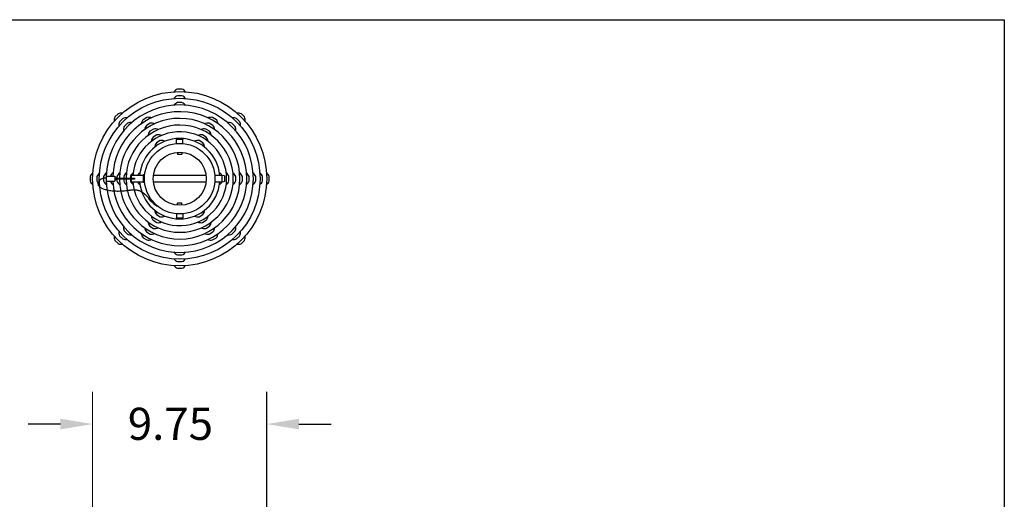
# Model space of a CAD drawing. Extents: x 0 to 94, y 0 to 146.
# Drawn here: x 39 to 94, y 119 to 146 of the extents above; entities that cross this region are included whole.
import ezdxf

# ---------------------------------------------------------------- set-up
doc = ezdxf.new("R2010")
doc.units = 0
doc.header["$MEASUREMENT"] = 0
doc.linetypes.add('SOLID', pattern=[0])
doc.layers.get('0').update_dxf_attribs({"linetype": 'SOLID'})
doc.layers.add('Visible Edges(ANSI)', color=7, linetype='CONTINUOUS', lineweight=50)
doc.styles.get("Standard").update_dxf_attribs({"font": 'ARIAL.TTF'})

msp = doc.modelspace()

# ---------------------------------------------------------------- linework, layer by layer
for p, q in [((0, 145.86), (94.38, 145.86)), ((94.38, 145.86), (94.38, 0))]:
    msp.add_line(p, q)
at = {"linetype": 'Continuous'}
for p, q in [((48.338, 141.976), (48.085, 141.976)), ((48.338, 141.601), (48.085, 141.601)), ((48.338, 141.226), (48.085, 141.226)), ((44.758, 140.597), (44.579, 140.419)), ((51.844, 140.419), (51.665, 140.597)), ((45.023, 140.332), (44.844, 140.154)), ((45.288, 140.067), (45.11, 139.888)), ((46.378, 140.393), (46.159, 140.267)), ((46.566, 140.068), (46.347, 139.942)), ((50.076, 139.942), (49.858, 140.068)), ((50.264, 140.267), (50.045, 140.393)), ((51.314, 139.888), (51.135, 140.067)), ((51.579, 140.154), (51.4, 140.332)), ((46.753, 139.744), (46.534, 139.617)), ((49.889, 139.617), (49.67, 139.744)), ((46.941, 139.419), (46.722, 139.293)), ((47.128, 139.094), (46.909, 138.968)), ((48.052, 139.187), (48.027, 139.162)), ((48.397, 139.162), (48.027, 139.162)), ((48.027, 138.94), (48.027, 139.162)), ((48.027, 138.94), (48.397, 138.94)), ((48.052, 139.187), (48.372, 139.187)), ((48.087, 138.94), (48.087, 138.936)), ((48.337, 138.94), (48.337, 138.936)), ((48.372, 139.187), (48.397, 139.162)), ((48.397, 138.94), (48.397, 139.162)), ((49.514, 138.968), (49.295, 139.094)), ((49.701, 139.293), (49.483, 139.419)), ((48.087, 138.445), (48.087, 138.34)), ((48.337, 138.445), (48.337, 138.34)), ((48.087, 138.34), (48.337, 138.34)), ((48.112, 138.315), (48.087, 138.34)), ((48.312, 138.315), (48.112, 138.315)), ((48.312, 138.315), (48.337, 138.34)), ((43.201, 137.091), (43.201, 136.839)), ((43.576, 137.091), (43.576, 136.839)), ((43.951, 137.091), (43.951, 136.839)), ((44.087, 137.107), (44.087, 136.822)), ((44.087, 137.107), (44.587, 137.107)), ((44.087, 136.822), (44.587, 136.822)), ((44.587, 137.107), (44.587, 136.822)), ((44.602, 136.964), (44.602, 136.966)), ((44.631, 136.995), (45.659, 136.995)), ((45.659, 136.935), (44.631, 136.935)), ((44.701, 137.091), (44.701, 136.995)), ((44.701, 136.935), (44.701, 136.839)), ((45.076, 137.091), (45.076, 136.995)), ((45.076, 136.935), (45.076, 136.839)), ((45.451, 137.091), (45.451, 136.995)), ((45.451, 136.935), (45.451, 136.839)), ((45.462, 137.122), (45.492, 137.152)), ((45.462, 137.122), (45.462, 136.995)), ((45.462, 136.935), (45.462, 136.807)), ((45.462, 136.807), (45.492, 136.777)), ((45.492, 137.152), (45.492, 136.995)), ((46.162, 137.152), (45.492, 137.152)), ((45.492, 136.935), (45.492, 136.777)), ((46.162, 136.777), (45.492, 136.777)), ((45.659, 136.995), (45.661, 136.995)), ((45.661, 136.935), (45.659, 136.935)), ((45.661, 136.995), (45.663, 136.995)), ((45.663, 136.935), (45.661, 136.935)), ((45.663, 136.995), (45.665, 136.994)), ((45.665, 136.935), (45.663, 136.935)), ((45.665, 136.994), (45.667, 136.994)), ((45.667, 136.936), (45.665, 136.935)), ((45.667, 136.994), (45.669, 136.993)), ((45.669, 136.936), (45.667, 136.936)), ((45.669, 136.993), (45.671, 136.993)), ((45.671, 136.937), (45.669, 136.936)), ((45.671, 136.993), (45.672, 136.992)), ((45.672, 136.938), (45.671, 136.937)), ((45.672, 136.992), (45.674, 136.991)), ((45.674, 136.939), (45.672, 136.938)), ((45.674, 136.991), (45.676, 136.99)), ((45.676, 136.94), (45.674, 136.939)), ((45.676, 136.99), (45.677, 136.989)), ((45.677, 136.941), (45.676, 136.94)), ((45.677, 136.989), (45.679, 136.988)), ((45.679, 136.942), (45.677, 136.941)), ((45.679, 136.988), (45.68, 136.987)), ((45.68, 136.943), (45.679, 136.942)), ((45.68, 136.987), (45.682, 136.985)), ((45.682, 136.944), (45.68, 136.943)), ((45.682, 136.985), (45.683, 136.984)), ((45.683, 136.946), (45.682, 136.944)), ((45.683, 136.984), (45.684, 136.982)), ((45.684, 136.948), (45.683, 136.946)), ((45.684, 136.982), (45.685, 136.981)), ((45.685, 136.949), (45.684, 136.948)), ((45.685, 136.981), (45.686, 136.979)), ((45.686, 136.951), (45.685, 136.949)), ((45.686, 136.979), (45.687, 136.977)), ((45.687, 136.953), (45.686, 136.951)), ((45.687, 136.977), (45.688, 136.975)), ((45.688, 136.954), (45.687, 136.953)), ((45.688, 136.975), (45.688, 136.974)), ((45.688, 136.974), (45.689, 136.972)), ((45.689, 136.958), (45.688, 136.956)), ((45.688, 136.956), (45.688, 136.954)), ((45.689, 136.972), (45.689, 136.97)), ((45.689, 136.97), (45.689, 136.968)), ((45.689, 136.968), (45.689, 136.966)), ((45.689, 136.966), (45.689, 136.966)), ((45.689, 136.966), (45.689, 136.966)), ((45.689, 136.966), (45.689, 136.966)), ((45.689, 136.966), (45.689, 136.966)), ((45.689, 136.966), (45.689, 136.965)), ((45.689, 136.965), (45.689, 136.965)), ((45.689, 136.965), (45.689, 136.965)), ((45.689, 136.965), (45.689, 136.965)), ((45.689, 136.965), (45.689, 136.965)), ((45.689, 136.965), (45.689, 136.965)), ((45.689, 136.965), (45.689, 136.965)), ((45.689, 136.965), (45.689, 136.965)), ((45.689, 136.965), (45.689, 136.965)), ((45.689, 136.965), (45.689, 136.965)), ((45.689, 136.965), (45.689, 136.965)), ((45.689, 136.965), (45.689, 136.965)), ((45.689, 136.965), (45.689, 136.964)), ((45.689, 136.964), (45.689, 136.962)), ((45.689, 136.964), (45.689, 136.964)), ((45.689, 136.964), (45.689, 136.964)), ((45.689, 136.964), (45.689, 136.964)), ((45.689, 136.964), (45.689, 136.964)), ((45.689, 136.964), (45.689, 136.964)), ((45.689, 136.964), (45.689, 136.964)), ((45.689, 136.964), (45.689, 136.964)), ((45.689, 136.962), (45.689, 136.96)), ((45.689, 136.96), (45.689, 136.958)), ((46.162, 137.182), (46.162, 136.747)), ((46.212, 137.182), (46.162, 137.182)), ((46.212, 136.747), (46.162, 136.747)), ((46.212, 137.182), (46.212, 136.747)), ((46.246, 137.152), (46.212, 137.152)), ((46.246, 136.777), (46.212, 136.777)), ((49.685, 137.152), (46.739, 137.152)), ((49.685, 136.777), (46.739, 136.777)), ((50.581, 137.152), (50.178, 137.152)), ((50.581, 136.777), (50.178, 136.777)), ((50.581, 136.777), (50.581, 137.152)), ((50.712, 137.117), (50.581, 137.152)), ((50.712, 136.812), (50.581, 136.777)), ((50.712, 137.117), (50.712, 136.812)), ((50.972, 136.839), (50.972, 137.091)), ((51.347, 136.839), (51.347, 137.091)), ((51.722, 136.839), (51.722, 137.091)), ((52.097, 136.839), (52.097, 137.091)), ((52.472, 136.839), (52.472, 137.091)), ((52.847, 136.839), (52.847, 137.091)), ((53.222, 136.839), (53.222, 137.091)), ((46.503, 135.82), (46.504, 135.826)), ((46.504, 135.814), (46.503, 135.82)), ((46.504, 135.826), (46.506, 135.831)), ((46.507, 135.808), (46.504, 135.814)), ((46.507, 135.808), (46.565, 135.751)), ((46.521, 135.835), (46.513, 135.835)), ((46.524, 135.833), (46.521, 135.835)), ((46.527, 135.831), (46.524, 135.833)), ((46.587, 135.771), (46.527, 135.831)), ((46.565, 135.751), (46.648, 135.668)), ((46.604, 135.754), (46.587, 135.771)), ((46.64, 135.749), (46.604, 135.754)), ((46.64, 135.749), (46.647, 135.748)), ((46.647, 135.748), (46.654, 135.746)), ((46.654, 135.746), (46.661, 135.743)), ((46.706, 135.656), (46.659, 135.662)), ((46.661, 135.743), (46.664, 135.741)), ((46.664, 135.741), (46.667, 135.739)), ((46.725, 135.682), (46.667, 135.739)), ((46.709, 135.654), (46.706, 135.656)), ((46.709, 135.654), (46.753, 135.61)), ((46.714, 135.641), (46.718, 135.646)), ((46.89, 135.465), (46.714, 135.641)), ((46.745, 135.567), (46.714, 135.641)), ((46.773, 135.633), (46.725, 135.682)), ((46.935, 135.428), (46.753, 135.61)), ((46.773, 135.633), (46.957, 135.45)), ((46.783, 135.623), (46.784, 135.624)), ((48.112, 135.615), (48.087, 135.59)), ((48.112, 135.615), (48.312, 135.615)), ((48.312, 135.615), (48.337, 135.59)), ((46.816, 135.496), (46.745, 135.567)), ((46.816, 135.496), (46.89, 135.465)), ((46.872, 135.534), (46.873, 135.535)), ((46.89, 135.465), (46.895, 135.469)), ((46.957, 135.442), (46.942, 135.428)), ((48.337, 135.59), (48.087, 135.59)), ((48.087, 135.485), (48.087, 135.59)), ((48.337, 135.485), (48.337, 135.59)), ((46.722, 134.637), (46.941, 134.511)), ((46.909, 134.962), (47.128, 134.836)), ((48.397, 134.99), (48.027, 134.99)), ((48.027, 134.99), (48.027, 134.768)), ((48.027, 134.768), (48.397, 134.768)), ((48.052, 134.743), (48.027, 134.768)), ((48.372, 134.743), (48.052, 134.743)), ((48.087, 134.99), (48.087, 134.994)), ((48.337, 134.99), (48.337, 134.994)), ((48.372, 134.743), (48.397, 134.768)), ((48.397, 134.99), (48.397, 134.768)), ((49.295, 134.836), (49.514, 134.962)), ((49.483, 134.511), (49.701, 134.637)), ((45.11, 134.041), (45.288, 133.863)), ((46.347, 133.988), (46.566, 133.861)), ((46.534, 134.312), (46.753, 134.186)), ((49.67, 134.186), (49.889, 134.312)), ((49.858, 133.861), (50.076, 133.988)), ((51.135, 133.863), (51.314, 134.041)), ((44.579, 133.511), (44.758, 133.332)), ((44.844, 133.776), (45.023, 133.598)), ((46.159, 133.663), (46.378, 133.537)), ((50.045, 133.537), (50.264, 133.663)), ((51.4, 133.598), (51.579, 133.776)), ((51.665, 133.332), (51.844, 133.511)), ((48.085, 132.704), (48.338, 132.704)), ((48.085, 132.329), (48.338, 132.329)), ((48.085, 131.954), (48.338, 131.954)), ((53.087, 104.711), (53.087, 125.037)), ((41.537, 123.237), (39.737, 123.237)), ((54.887, 123.237), (56.687, 123.237))]:
    msp.add_line(p, q, dxfattribs=at)
for radius in [4.875, 4.5, 1.975, 1.485]:
    msp.add_circle((48.212, 136.965), radius, dxfattribs=at)
for centre, radius, start, end in [((48.212, 141.605), 0.391, 108.8262, 147.4716), ((48.212, 141.605), 0.391, 32.5283, 71.1741), ((48.212, 141.23), 0.391, 108.8262, 147.4716), ((48.212, 140.855), 0.391, 108.8262, 147.4716), ((48.212, 141.23), 0.391, 32.5283, 71.1741), ((48.212, 140.855), 0.391, 32.5283, 71.1741), ((48.212, 136.965), 4.125, 181.9797, 178.0203), ((48.212, 136.965), 3.75, 182.1778, 177.8222), ((44.93, 140.246), 0.391, 77.5283, 116.1741), ((51.493, 140.246), 0.391, 63.8262, 102.4716), ((44.93, 140.246), 0.391, 153.8262, 192.4716), ((45.196, 139.981), 0.391, 153.8262, 192.4716), ((48.212, 136.965), 3.375, 180.5093, 179.4907), ((45.196, 139.981), 0.391, 77.5283, 116.1741), ((45.461, 139.716), 0.391, 77.5283, 116.1741), ((46.454, 140.009), 0.391, 138.8262, 177.4716), ((46.454, 140.009), 0.391, 62.5283, 101.1741), ((46.642, 139.684), 0.391, 62.5283, 101.1741), ((49.782, 139.684), 0.391, 78.8262, 117.4716), ((49.969, 140.009), 0.391, 78.8262, 117.4716), ((49.969, 140.009), 0.391, 2.5283, 41.1741), ((50.962, 139.716), 0.391, 63.8262, 102.4716), ((51.228, 139.981), 0.391, 63.8262, 102.4716), ((51.228, 139.981), 0.391, 347.5283, 26.1741), ((51.493, 140.246), 0.391, 347.5283, 26.1741), ((45.461, 139.716), 0.391, 153.8262, 192.4716), ((48.212, 136.965), 3, 180.573, 179.427), ((48.212, 136.965), 2.625, 184.0961, 175.9039), ((46.642, 139.684), 0.391, 138.8262, 177.4716), ((46.829, 139.36), 0.391, 138.8262, 177.4716), ((46.829, 139.36), 0.391, 62.5283, 101.1741), ((49.594, 139.36), 0.391, 78.8262, 117.4716), ((49.594, 139.36), 0.391, 2.5283, 41.1741), ((49.782, 139.684), 0.391, 2.5283, 41.1741), ((50.962, 139.716), 0.391, 347.5283, 26.1741), ((48.212, 136.965), 2.25, 4.7802, 175.2198), ((47.017, 139.035), 0.391, 138.8262, 177.4716), ((47.204, 138.71), 0.391, 138.8262, 177.4716), ((47.017, 139.035), 0.391, 62.5283, 101.1741), ((47.204, 138.71), 0.391, 62.5283, 101.1741), ((49.219, 138.71), 0.391, 78.8262, 117.4716), ((49.407, 139.035), 0.391, 78.8262, 117.4716), ((49.219, 138.71), 0.391, 2.5283, 41.1741), ((49.407, 139.035), 0.391, 2.5283, 41.1741), ((43.571, 136.965), 0.391, 122.5283, 161.1741), ((43.946, 136.965), 0.391, 122.5283, 161.1741), ((44.321, 136.965), 0.391, 122.5283, 161.1741), ((44.696, 136.965), 0.391, 122.5283, 158.6518), ((45.071, 136.965), 0.391, 122.5283, 161.1741), ((45.446, 136.965), 0.391, 122.5283, 161.1741), ((45.821, 136.965), 0.391, 122.5283, 155.8527), ((46.196, 136.965), 0.391, 122.5283, 151.3804), ((50.227, 136.965), 0.391, 28.6191, 57.4716), ((50.602, 136.965), 0.391, 18.8262, 57.4716), ((50.977, 136.965), 0.391, 18.8262, 57.4716), ((51.352, 136.965), 0.391, 18.8262, 57.4716), ((51.727, 136.965), 0.391, 18.8262, 57.4716), ((52.102, 136.965), 0.391, 18.8262, 57.4716), ((52.477, 136.965), 0.391, 18.8262, 57.4716), ((52.852, 136.965), 0.391, 18.8262, 57.4716), ((43.571, 136.965), 0.391, 198.8262, 237.4716), ((43.946, 136.965), 0.391, 198.8262, 237.4716), ((44.321, 136.965), 0.391, 198.8262, 237.4716), ((44.696, 136.965), 0.391, 201.3478, 237.4716), ((44.631, 136.966), 0.029, 90, 180), ((44.631, 136.964), 0.029, 180, 270), ((45.071, 136.965), 0.391, 198.8262, 237.4716), ((45.446, 136.965), 0.391, 198.8262, 237.4716), ((45.821, 136.965), 0.391, 156.8132, 161.1741), ((45.821, 136.965), 0.391, 198.8262, 203.1869), ((45.821, 136.965), 0.391, 204.1463, 237.4716), ((46.196, 136.965), 0.391, 208.6191, 237.4716), ((48.212, 136.965), 2.25, 184.7802, 355.2198), ((50.227, 136.965), 0.391, 302.5283, 331.3804), ((50.602, 136.965), 0.391, 302.5283, 341.1741), ((50.977, 136.965), 0.391, 302.5283, 341.1741), ((51.352, 136.965), 0.391, 302.5283, 341.1741), ((51.727, 136.965), 0.391, 302.5283, 341.1741), ((52.102, 136.965), 0.391, 302.5283, 341.1741), ((52.477, 136.965), 0.391, 302.5283, 341.1741), ((52.852, 136.965), 0.391, 302.5283, 341.1741), ((46.515, 135.825), 0.01, 97.5235, 147.0479), ((46.662, 135.682), 0.02, 225, 262.2797), ((47.204, 135.22), 0.391, 182.5283, 221.1741), ((46.939, 135.432), 0.005, 225, 315), ((46.953, 135.446), 0.005, 315, 45), ((49.219, 135.22), 0.391, 318.8262, 357.4716), ((46.829, 134.57), 0.391, 182.5283, 221.1741), ((47.017, 134.895), 0.391, 182.5283, 221.1741), ((47.017, 134.895), 0.391, 258.8262, 297.4716), ((47.204, 135.22), 0.391, 258.8262, 297.4716), ((49.219, 135.22), 0.391, 242.5283, 281.1741), ((49.407, 134.895), 0.391, 242.5283, 281.1741), ((49.407, 134.895), 0.391, 318.8262, 357.4716), ((49.594, 134.57), 0.391, 318.8262, 357.4716), ((45.196, 133.949), 0.391, 167.5283, 206.1741), ((45.461, 134.214), 0.391, 167.5283, 206.1741), ((46.642, 134.245), 0.391, 182.5283, 221.1741), ((46.829, 134.57), 0.391, 258.8262, 297.4716), ((49.594, 134.57), 0.391, 242.5283, 281.1741), ((49.782, 134.245), 0.391, 318.8262, 357.4716), ((50.962, 134.214), 0.391, 333.8262, 12.4716), ((51.228, 133.949), 0.391, 333.8262, 12.4716), ((44.93, 133.684), 0.391, 167.5283, 206.1741), ((45.196, 133.949), 0.391, 243.8262, 282.4716), ((45.461, 134.214), 0.391, 243.8262, 282.4716), ((46.454, 133.921), 0.391, 182.5283, 221.1741), ((46.454, 133.921), 0.391, 258.8262, 297.4716), ((46.642, 134.245), 0.391, 258.8262, 297.4716), ((49.782, 134.245), 0.391, 242.5283, 281.1741), ((49.969, 133.921), 0.391, 242.5283, 281.1741), ((49.969, 133.921), 0.391, 318.8262, 357.4716), ((50.962, 134.214), 0.391, 257.5283, 296.1741), ((51.228, 133.949), 0.391, 257.5283, 296.1741), ((51.493, 133.684), 0.391, 333.8262, 12.4716), ((44.93, 133.684), 0.391, 243.8262, 282.4716), ((48.212, 133.075), 0.391, 212.5283, 251.1741), ((48.212, 133.075), 0.391, 288.8262, 327.4716), ((51.493, 133.684), 0.391, 257.5283, 296.1741), ((48.212, 132.7), 0.391, 212.5283, 251.1741), ((48.212, 132.7), 0.391, 288.8262, 327.4716), ((48.212, 132.325), 0.391, 212.5283, 251.1741), ((48.212, 132.325), 0.391, 288.8262, 327.4716)]:
    msp.add_arc(centre, radius, start, end, dxfattribs=at)
msp.add_open_spline([(44.086, 136.978), (43.947, 137.064), (43.394, 136.77), (43.646, 136.295), (45.473, 136.211), (45.91, 136.552), (46.4, 135.964), (46.508, 135.833)], degree=4, knots=[0, 0, 0, 0, 0, 0.3151633, 0.4808307, 0.6612097, 0.9522038, 0.9522038, 0.9522038, 0.9522038, 0.9522038], dxfattribs=at)
for points, degree in [([(44.659, 136.995), (44.646, 137.009), (44.587, 137.022), (44.588, 136.997)], 3), ([(44.588, 136.944), (44.617, 136.918), (44.655, 136.932)], 2)]:
    msp.add_open_spline(points, degree=degree, dxfattribs=at)
for points in [[(41.537, 123.537), (41.537, 122.937), (43.337, 123.237)], [(54.887, 123.537), (54.887, 122.937), (53.087, 123.237)]]:
    msp.add_solid(points, dxfattribs=at)
at = {"layer": 'Visible Edges(ANSI)', "linetype": 'Continuous', "lineweight": 18}
msp.add_line((43.337, 104.711), (43.337, 125.037), dxfattribs=at)

# ---------------------------------------------------------------- texts
at = {"linetype": 'Continuous'}
msp.add_text('9.75', height=1.8, dxfattribs=at).set_placement((45.307, 122.352))

doc.saveas('drawing.dxf')
